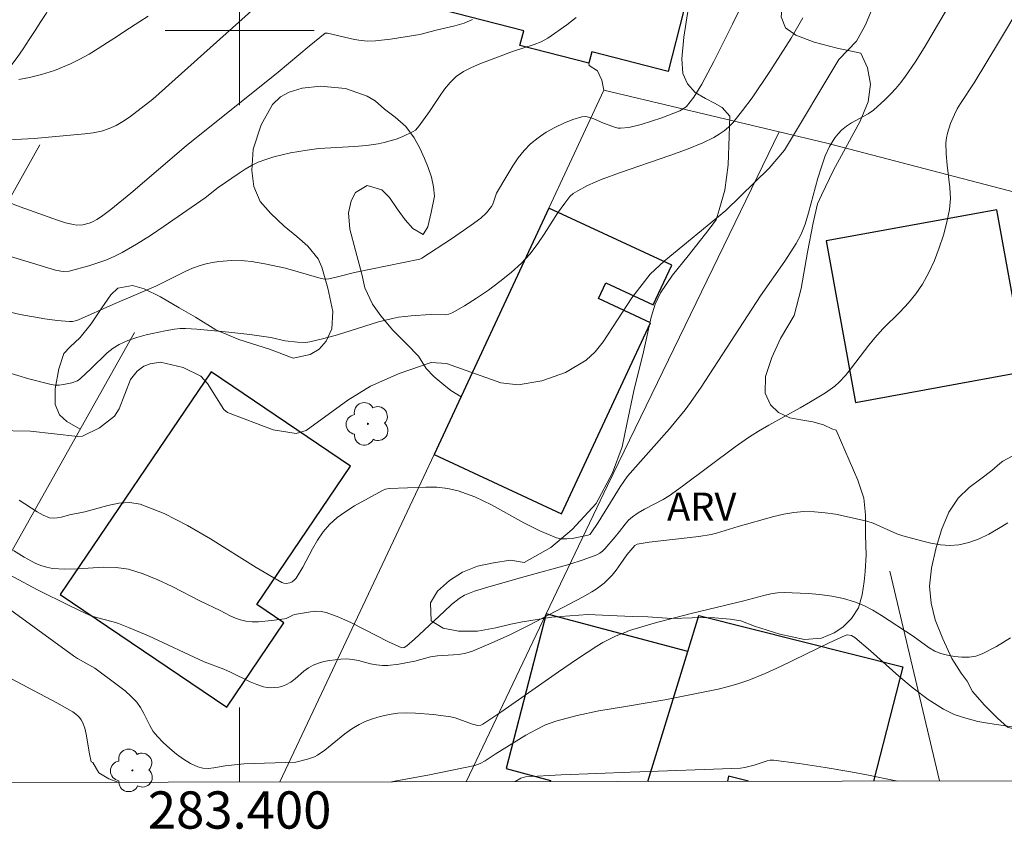
# Model space of a CAD drawing. Units: metres. Extents: x 283114 to 283630, y 1669354 to 1669919.
# Drawn here: x 283388 to 283441, y 1669357 to 1669401 of the extents above; entities that cross this region are included whole.
import ezdxf
from ezdxf.enums import TextEntityAlignment as Align

# ---------------------------------------------------------------- set-up
doc = ezdxf.new("R2010")
doc.units = ezdxf.units.M
doc.header["$MEASUREMENT"] = 0
doc.linetypes.add('Intermitente', pattern=[48, 15, -2, 2, -2, 2, -2, 2, -2, 2, -2, 15])
for name, color, linetype, lineweight in [('Articulacao', 7, 'Continuous', 18), ('Edificacoes', 7, 'Continuous', 30), ('Malha_Coordenadas', 7, 'Continuous', 15), ('Muro_Grade', 8, 'Continuous', 20), ('Rio_Intermitente', 5, 'Intermitente', 9)]:
    doc.layers.add(name, color=color, linetype=linetype, lineweight=lineweight)
for name, color, linetype, lineweight, true_color in [('Arvores_Isoladas', 7, 'Continuous', 18, 0x00ff33), ('Curvas_Intermediarias', 7, 'Continuous', 9, 0x783c14), ('Curvas_Mestras', 7, 'Continuous', 20, 0x783c14), ('Topon_Vegetacao', 7, 'Continuous', 9, 0x00ff33), ('Vegetacao', 7, 'Orla8', 9, 0x00ff33)]:
    doc.layers.add(name, color=color, linetype=linetype, lineweight=lineweight, true_color=true_color)
doc.styles.add('Arial', font='arial.ttf', dxfattribs={"height": 1.5})
doc.styles.get("Standard").update_dxf_attribs({"font": 'arial.ttf'})
doc.linetypes.add('Orla8', pattern='A,6,-0.5,["V",Standard,S=1,R=0,X=-0.5,Y=-1],-0.5,6,-0.5,["V",Standard,S=1,R=0,X=-0.5,Y=-1],-0.5', length=14)

# ---------------------------------------------------------------- blocks, each defined once
blk = doc.blocks.new('Arvore')
at = {"layer": 'Arvores_Isoladas'}
blk.add_lwpolyline([(-0.718, 0.493, 0.872324), (-0.722, -0.551, 0.862983), (0.284, -0.827, 0.900105), (0.89, 0.029, 0.863155), (0.262, 0.861, 0.882486)], format="xyb", close=True, dxfattribs=at)
blk.add_circle((0, 0), 0.0286, dxfattribs=at)

msp = doc.modelspace()

# ---------------------------------------------------------------- linework, layer by layer
at = {"layer": 'Articulacao', "flags": 128}
msp.add_lwpolyline([(283130.229, 1669913.548), (283612.223, 1669914.276), (283613.048, 1669360.007), (283131.078, 1669359.28), (283130.229, 1669913.548)], close=True, dxfattribs=at)
at = {"layer": 'Curvas_Intermediarias', "flags": 128}
for points, elevation in [([(283442.762, 1669402.836), (283440.742, 1669399.448), (283439.387, 1669397.194), (283438.657, 1669396.079), (283438.487, 1669395.795), (283438.336, 1669395.502), (283438.123, 1669395.01), (283437.957, 1669394.497), (283437.903, 1669394.236), (283437.875, 1669393.974), (283437.882, 1669393.381), (283437.941, 1669392.782), (283438.091, 1669391.579), (283438.118, 1669390.986), (283438.07, 1669390.402), (283437.932, 1669389.712), (283437.749, 1669389.021), (283437.523, 1669388.336), (283437.257, 1669387.665), (283436.955, 1669387.015), (283436.62, 1669386.395), (283436.269, 1669385.873), (283435.862, 1669385.384), (283435.418, 1669384.917), (283434.502, 1669383.999), (283434.069, 1669383.523), (283433.746, 1669383.125), (283432.817, 1669381.897), (283432.492, 1669381.503), (283432.146, 1669381.132), (283431.918, 1669380.925), (283431.412, 1669380.561), (283430.607, 1669380.074), (283430.057, 1669379.752), (283428.378, 1669378.833), (283427.827, 1669378.513), (283427.289, 1669378.174), (283426.567, 1669377.673), (283423.759, 1669375.551), (283423.043, 1669375.042), (283422.721, 1669374.842), (283421.705, 1669374.316), (283421.378, 1669374.127), (283421.07, 1669373.914), (283420.862, 1669373.728), (283420.672, 1669373.52), (283420.368, 1669373.133), (283420.142, 1669372.846), (283419.591, 1669372.201), (283419.462, 1669372.068), (283419.321, 1669371.955), (283419.163, 1669371.872), (283418.418, 1669371.601), (283417.655, 1669371.361), (283415.321, 1669370.72), (283413.371, 1669370.165), (283412.596, 1669369.923), (283412.065, 1669369.709), (283411.772, 1669369.527), (283411.366, 1669369.202), (283410.961, 1669368.843), (283409.38, 1669367.354), (283408.976, 1669366.998), (283408.821, 1669366.907), (283408.707, 1669366.889), (283407.987, 1669367.203), (283405.999, 1669368.23), (283405.328, 1669368.536), (283404.648, 1669368.785), (283404.376, 1669368.839), (283404.095, 1669368.847), (283403.807, 1669368.821), (283402.946, 1669368.671), (283402.853, 1669368.646), (283402.496, 1669368.466), (283402.402, 1669368.442), (283401.715, 1669368.345), (283401.02, 1669368.281), (283400.678, 1669368.282), (283400.342, 1669368.314), (283400.056, 1669368.381), (283399.776, 1669368.484), (283399.499, 1669368.611), (283398.952, 1669368.892), (283397.907, 1669369.388), (283396.38, 1669370.171), (283395.611, 1669370.539), (283394.832, 1669370.857), (283394.036, 1669371.1), (283393.377, 1669371.2), (283392.699, 1669371.212), (283391.319, 1669371.124), (283390.634, 1669371.103), (283389.963, 1669371.148), (283389.649, 1669371.211), (283389.34, 1669371.31), (283389.037, 1669371.436), (283388.451, 1669371.742), (283387.866, 1669372.108)], 193), ([(283439.221, 1669403.345), (283436.709, 1669399.071), (283436.222, 1669398.298), (283435.712, 1669397.543), (283435.462, 1669397.21), (283435.193, 1669396.89), (283434.907, 1669396.583), (283434.609, 1669396.288), (283433.986, 1669395.733), (283433.715, 1669395.536), (283432.821, 1669395.044), (283432.537, 1669394.866), (283432.281, 1669394.66), (283432.097, 1669394.466), (283431.928, 1669394.252), (283431.637, 1669393.781), (283431.41, 1669393.281), (283431.199, 1669392.684), (283431.014, 1669392.076), (283430.512, 1669390.226), (283430.325, 1669389.617), (283430.121, 1669389.08), (283429.855, 1669388.572), (283429.231, 1669387.626), (283427.931, 1669385.762), (283424.748, 1669380.86), (283424.188, 1669380.041), (283423.891, 1669379.645), (283423.052, 1669378.629), (283420.806, 1669376.103), (283420.41, 1669375.516), (283420.268, 1669375.287), (283419.225, 1669373.606), (283418.858, 1669373.049), (283418.782, 1669372.973), (283418.692, 1669372.931), (283417.837, 1669372.759), (283417.548, 1669372.728), (283417.266, 1669372.735), (283416.996, 1669372.793), (283416.107, 1669373.156), (283415.234, 1669373.598), (283413.5, 1669374.553), (283412.62, 1669374.979), (283411.718, 1669375.315), (283411.158, 1669375.441), (283410.58, 1669375.497), (283409.99, 1669375.506), (283408.02, 1669375.436), (283407.832, 1669375.394), (283407.657, 1669375.318), (283406.169, 1669374.495), (283405.688, 1669374.198), (283405.236, 1669373.872), (283404.825, 1669373.507), (283404.481, 1669373.106), (283404.181, 1669372.661), (283403.909, 1669372.188), (283403.389, 1669371.217), (283403.024, 1669370.63), (283402.928, 1669370.518), (283402.817, 1669370.43), (283402.695, 1669370.377), (283402.49, 1669370.343), (283402.373, 1669370.353), (283402.271, 1669370.394), (283400.887, 1669371.196), (283398.433, 1669372.728), (283397.198, 1669373.451), (283395.948, 1669374.086), (283394.673, 1669374.587), (283394.112, 1669374.684), (283393.526, 1669374.648), (283392.925, 1669374.523), (283391.706, 1669374.185), (283390.885, 1669374.016), (283390.44, 1669373.897), (283390.22, 1669373.853), (283390.006, 1669373.838), (283389.8, 1669373.868), (283389.464, 1669373.997), (283389.138, 1669374.176), (283388.174, 1669374.813)], 192), ([(283386.915, 1669385.07), (283388.226, 1669384.771), (283389.553, 1669384.537), (283390.215, 1669384.45), (283390.873, 1669384.388), (283391.038, 1669384.394), (283391.2, 1669384.431), (283391.361, 1669384.489), (283393.198, 1669385.305), (283395.504, 1669386.287), (283397.079, 1669387.069), (283397.479, 1669387.245), (283397.887, 1669387.391), (283398.213, 1669387.481), (283398.547, 1669387.552), (283398.886, 1669387.605), (283399.57, 1669387.659), (283400.27, 1669387.646), (283400.632, 1669387.609), (283401.353, 1669387.49), (283402.456, 1669387.247), (283404.374, 1669386.693), (283404.577, 1669386.663), (283404.782, 1669386.675), (283405.244, 1669386.78), (283406.166, 1669387.021), (283409.672, 1669387.743), (283409.767, 1669387.789), (283411.366, 1669388.833), (283412.416, 1669389.555), (283412.929, 1669389.927), (283413.244, 1669390.215), (283413.5, 1669390.553), (283413.571, 1669390.687), (283413.78, 1669391.268), (283414.378, 1669392.297), (283414.649, 1669392.744), (283414.936, 1669393.174), (283415.251, 1669393.573), (283415.602, 1669393.928), (283416.003, 1669394.248), (283416.443, 1669394.541), (283416.91, 1669394.803), (283417.392, 1669395.031), (283417.878, 1669395.22), (283418.356, 1669395.366), (283418.562, 1669395.383), (283418.773, 1669395.343), (283418.988, 1669395.263), (283419.353, 1669395.098), (283419.423, 1669395.066), (283420.162, 1669394.799), (283420.293, 1669394.769), (283420.426, 1669394.76), (283420.867, 1669394.805), (283421.53, 1669394.964), (283422.639, 1669395.314), (283423.606, 1669395.697), (283423.795, 1669395.801), (283423.964, 1669395.93), (283424.362, 1669396.432), (283424.796, 1669397.119), (283425.437, 1669398.344), (283426.435, 1669400.333), (283427.405, 1669402.337)], 189), ([(283386.883, 1669378.543), (283388.777, 1669378.502), (283391.318, 1669378.215), (283391.573, 1669378.249), (283392.49, 1669378.696), (283393.294, 1669379.309), (283393.548, 1669379.699), (283394.141, 1669381.277), (283394.501, 1669381.733), (283394.857, 1669381.987), (283395.198, 1669382.118), (283395.748, 1669382.204), (283396.965, 1669381.923), (283397.913, 1669381.454), (283398.277, 1669381.07), (283399.156, 1669379.662), (283399.353, 1669379.509), (283401.804, 1669378.585), (283403.024, 1669378.384), (283403.577, 1669378.553), (283405.803, 1669380.169), (283407.016, 1669380.924), (283408.562, 1669381.606), (283410.27, 1669382.198), (283411.086, 1669382.137), (283414.005, 1669381.101), (283414.933, 1669380.995), (283416.207, 1669381.215), (283417.473, 1669381.659), (283418.583, 1669382.311), (283419.07, 1669382.762), (283419.498, 1669383.292), (283421.027, 1669385.662), (283422.01, 1669386.936), (283422.76, 1669387.631), (283426.08, 1669390.346), (283428.395, 1669392.616), (283429.216, 1669393.58), (283432.138, 1669398.452), (283433.088, 1669399.428), (283433.569, 1669400.304), (283434.23, 1669401.918)], 191), ([(283401.156, 1669401.521), (283395.345, 1669396.322), (283394.087, 1669395.352), (283393.738, 1669395.115), (283393.378, 1669394.907), (283393.004, 1669394.738), (283392.584, 1669394.607), (283392.147, 1669394.515), (283391.7, 1669394.453), (283388.988, 1669394.215), (283387.631, 1669394.129)], 186), ([(283412.488, 1669400.592), (283412.034, 1669400.393), (283411.546, 1669400.245), (283410.533, 1669400.011), (283409.672, 1669399.788), (283408.087, 1669399.533), (283407.283, 1669399.442), (283406.882, 1669399.436), (283406.519, 1669399.466), (283406.158, 1669399.526), (283404.716, 1669399.857), (283404.589, 1669399.85), (283403.732, 1669399.159), (283402.068, 1669397.775), (283397.126, 1669393.811), (283394.174, 1669391.283), (283393.094, 1669390.399), (283392.597, 1669390.03), (283392.339, 1669389.867), (283392.074, 1669389.724), (283391.923, 1669389.661), (283391.594, 1669389.579), (283391.257, 1669389.566), (283391.094, 1669389.588), (283390.662, 1669389.69), (283390.232, 1669389.819), (283388.239, 1669390.539), (283386.817, 1669391.079)], 187), ([(283418.053, 1669400.693), (283417.554, 1669400.303), (283416.523, 1669399.593), (283416.173, 1669399.4), (283415.801, 1669399.247), (283414.627, 1669398.876), (283412.874, 1669398.211), (283412.428, 1669398.019), (283412.006, 1669397.796), (283411.62, 1669397.531), (283411.286, 1669397.216), (283410.988, 1669396.854), (283410.716, 1669396.462), (283410.19, 1669395.651), (283409.635, 1669394.885), (283409.427, 1669394.662), (283409.305, 1669394.578), (283408.71, 1669394.297), (283408.396, 1669394.178), (283407.752, 1669393.989), (283407.427, 1669393.923), (283406.798, 1669393.836), (283406.163, 1669393.783), (283404.248, 1669393.665), (283403.616, 1669393.588), (283402.724, 1669393.433), (283402.28, 1669393.336), (283401.842, 1669393.223), (283401.412, 1669393.089), (283400.994, 1669392.932), (283400.643, 1669392.766), (283400.303, 1669392.571), (283399.973, 1669392.356), (283398.854, 1669391.572), (283398.15, 1669391.028), (283395.955, 1669389.505), (283395.216, 1669389.009), (283394.467, 1669388.535), (283393.702, 1669388.093), (283393.274, 1669387.879), (283392.831, 1669387.69), (283391.915, 1669387.375), (283390.851, 1669387.088), (283390.561, 1669387.079), (283390.414, 1669387.094), (283390.128, 1669387.153), (283389.302, 1669387.387), (283387.656, 1669387.89)], 188), ([(283441.195, 1669373.594), (283440.703, 1669373.28), (283440.187, 1669372.989), (283439.654, 1669372.736), (283439.113, 1669372.538), (283438.573, 1669372.409), (283438.086, 1669372.372), (283437.585, 1669372.41), (283437.076, 1669372.501), (283436.565, 1669372.626), (283435.562, 1669372.901), (283435.236, 1669373.007), (283433.971, 1669373.573), (283433.644, 1669373.675), (283432.527, 1669373.936), (283431.961, 1669374.047), (283431.393, 1669374.133), (283430.827, 1669374.184), (283430.264, 1669374.192), (283429.722, 1669374.147), (283429.18, 1669374.051), (283428.64, 1669373.922), (283426.735, 1669373.398), (283425.58, 1669373.033), (283425.286, 1669372.968), (283424.627, 1669372.863), (283421.971, 1669372.549), (283421.321, 1669372.44), (283421.189, 1669372.374), (283421.079, 1669372.258), (283420.774, 1669371.869), (283420.447, 1669371.412), (283420.186, 1669371.048), (283419.978, 1669370.787), (283419.753, 1669370.544), (283419.556, 1669370.363), (283419.125, 1669370.037), (283418.897, 1669369.889), (283418.426, 1669369.621), (283415.487, 1669368.077), (283414.496, 1669367.588), (283413.495, 1669367.127), (283412.485, 1669366.705), (283412.129, 1669366.598), (283411.759, 1669366.536), (283410.616, 1669366.458), (283410.241, 1669366.41), (283409.403, 1669366.168), (283408.534, 1669366.004), (283407.952, 1669365.938), (283407.663, 1669365.935), (283407.341, 1669365.968), (283407.02, 1669366.036), (283406.379, 1669366.202), (283406.058, 1669366.266), (283405.738, 1669366.292), (283405.435, 1669366.284), (283404.822, 1669366.213), (283404.519, 1669366.148), (283404.226, 1669366.062), (283403.946, 1669365.955), (283403.687, 1669365.812), (283403.446, 1669365.628), (283402.981, 1669365.22), (283402.741, 1669365.036), (283402.486, 1669364.893), (283402.299, 1669364.825), (283402.098, 1669364.777), (283401.89, 1669364.75), (283401.68, 1669364.744), (283401.474, 1669364.759), (283401.277, 1669364.796), (283400.916, 1669364.91), (283400.562, 1669365.058), (283399.513, 1669365.582), (283399.159, 1669365.743), (283398.101, 1669366.129), (283395.121, 1669367.522), (283394.047, 1669367.977), (283393.502, 1669368.183), (283393.213, 1669368.276), (283392.329, 1669368.515), (283392.04, 1669368.608), (283391.759, 1669368.722), (283390.888, 1669369.133), (283389.163, 1669369.996), (283386.608, 1669371.357)], 194), ([(283408.141, 1669359.698), (283408.405, 1669359.742), (283410.093, 1669360.055), (283412.613, 1669360.573), (283412.896, 1669360.673), (283413.163, 1669360.815), (283413.702, 1669361.181), (283415.355, 1669362.195), (283415.877, 1669362.493), (283416.412, 1669362.753), (283416.966, 1669362.958), (283418.106, 1669363.262), (283419.266, 1669363.505), (283420.801, 1669363.762), (283422.799, 1669364.097), (283423.968, 1669364.322), (283425.657, 1669364.674), (283426.214, 1669364.809), (283426.765, 1669364.965), (283427.304, 1669365.151), (283428.183, 1669365.51), (283429.049, 1669365.904), (283431.62, 1669367.159), (283432.483, 1669367.552), (283432.589, 1669367.574), (283432.807, 1669367.54), (283432.987, 1669367.438), (283433.841, 1669366.724), (283435.355, 1669365.371), (283436.124, 1669364.718), (283436.918, 1669364.116), (283437.75, 1669363.59), (283438.328, 1669363.316), (283438.943, 1669363.104), (283439.584, 1669362.942), (283440.238, 1669362.819), (283441.534, 1669362.638)], 196), ([(283386.467, 1669365.902), (283390.194, 1669363.94), (283391.055, 1669363.445), (283391.308, 1669363.258), (283391.418, 1669363.15), (283391.511, 1669363.032), (283391.581, 1669362.903), (283391.691, 1669362.584), (283391.774, 1669362.249), (283391.954, 1669361.205), (283392.047, 1669360.769), (283392.13, 1669360.737), (283392.452, 1669360.182), (283392.982, 1669359.852), (283393.475, 1669359.676)], 196), ([(283435.255, 1669359.739), (283435.212, 1669359.75), (283434.664, 1669359.851), (283434.153, 1669359.974), (283433.72, 1669360.063), (283432.782, 1669360.233), (283431.397, 1669360.465), (283430.014, 1669360.674), (283428.634, 1669360.859), (283428.458, 1669360.86), (283428.283, 1669360.828), (283427.587, 1669360.594), (283427.1, 1669360.471), (283426.853, 1669360.437), (283424.933, 1669360.351), (283420.965, 1669360.215), (283419.164, 1669360.153), (283417.246, 1669360.07), (283415.334, 1669359.961), (283415.208, 1669359.938), (283415.087, 1669359.893), (283414.77, 1669359.708)], 197)]:
    msp.add_lwpolyline(points, dxfattribs=dict(at, elevation=elevation))
at = {"layer": 'Curvas_Mestras', "flags": 128}
for points, elevation in [([(283388.156, 1669397.365), (283388.729, 1669397.486), (283389.382, 1669397.635), (283390.078, 1669397.857), (283390.939, 1669398.22), (283391.437, 1669398.463), (283391.93, 1669398.734), (283392.422, 1669399.028), (283392.92, 1669399.35), (283393.393, 1669399.66), (283393.842, 1669399.959), (283394.653, 1669400.49), (283395.102, 1669400.767)], 185), ([(283387.511, 1669381.666), (283388.702, 1669381.324), (283389.894, 1669381.016), (283390.109, 1669380.983), (283390.33, 1669380.981), (283390.553, 1669381.005), (283390.993, 1669381.102), (283391.298, 1669381.205), (283391.473, 1669381.337), (283392.019, 1669381.848), (283392.898, 1669382.71), (283393.211, 1669382.959), (283393.549, 1669383.163), (283394.008, 1669383.368), (283394.49, 1669383.539), (283394.988, 1669383.68), (283396.004, 1669383.896), (283396.508, 1669383.982), (283396.803, 1669384.015), (283397.1, 1669384.022), (283397.701, 1669383.988), (283399.425, 1669383.82), (283400.548, 1669383.686), (283401.668, 1669383.537), (283402.435, 1669383.36), (283403.105, 1669383.275), (283403.55, 1669383.265), (283403.768, 1669383.294), (283404.509, 1669383.471), (283405.245, 1669383.683), (283407.451, 1669384.365), (283408.193, 1669384.555), (283408.524, 1669384.619), (283409.196, 1669384.694), (283410.212, 1669384.768), (283411.031, 1669384.757), (283411.224, 1669384.787), (283411.402, 1669384.857), (283412.053, 1669385.235), (283412.702, 1669385.64), (283413.342, 1669386.073), (283413.963, 1669386.531), (283414.558, 1669387.017), (283415.118, 1669387.529), (283415.559, 1669388.009), (283415.958, 1669388.53), (283416.332, 1669389.078), (283417.056, 1669390.197), (283417.435, 1669390.739), (283417.71, 1669391.105), (283417.879, 1669391.25), (283418.13, 1669391.402), (283418.656, 1669391.68), (283419.478, 1669392.037), (283419.494, 1669392.043), (283420.37, 1669392.37), (283423.078, 1669393.298), (283423.971, 1669393.626), (283424.85, 1669393.983), (283425.432, 1669394.266), (283425.713, 1669394.432), (283425.98, 1669394.617), (283426.226, 1669394.823), (283426.447, 1669395.051), (283426.976, 1669395.703), (283427.478, 1669396.383), (283428.429, 1669397.797), (283429.576, 1669399.584), (283430.207, 1669400.675)], 190), ([(283441.343, 1669367.414), (283440.592, 1669366.956), (283439.829, 1669366.562), (283439.487, 1669366.445), (283439.116, 1669366.391), (283438.728, 1669366.387), (283438.337, 1669366.425), (283437.956, 1669366.495), (283437.596, 1669366.586), (283437.281, 1669366.709), (283436.981, 1669366.88), (283436.115, 1669367.515), (283434.431, 1669368.624), (283433.961, 1669368.912), (283433.479, 1669369.164), (283432.979, 1669369.362), (283432.376, 1669369.53), (283431.755, 1669369.656), (283431.121, 1669369.745), (283430.481, 1669369.803), (283429.21, 1669369.849), (283428.846, 1669369.831), (283428.483, 1669369.777), (283428.121, 1669369.697), (283427.041, 1669369.41), (283424.148, 1669368.717), (283422.232, 1669368.215), (283420.914, 1669367.813), (283420.619, 1669367.695), (283420.186, 1669367.521), (283419.486, 1669367.169), (283419.151, 1669366.97), (283418.116, 1669366.301), (283417.096, 1669365.605), (283414.062, 1669363.471), (283413.042, 1669362.783), (283412.939, 1669362.738), (283412.769, 1669362.724), (283412.484, 1669362.799), (283411.568, 1669363.129), (283411.333, 1669363.179), (283410.386, 1669363.309), (283409.428, 1669363.388), (283408.953, 1669363.395), (283408.481, 1669363.372), (283408.126, 1669363.33), (283407.77, 1669363.264), (283407.416, 1669363.174), (283407.069, 1669363.061), (283406.732, 1669362.927), (283406.409, 1669362.773), (283406.019, 1669362.539), (283405.648, 1669362.266), (283404.563, 1669361.387), (283404.182, 1669361.132), (283404.009, 1669361.044), (283403.636, 1669360.916), (283403.009, 1669360.76), (283400.225, 1669360.671), (283399.223, 1669360.557), (283398.617, 1669360.452), (283398.319, 1669360.421), (283398.034, 1669360.429), (283397.766, 1669360.494), (283397.371, 1669360.678), (283396.984, 1669360.912), (283396.609, 1669361.185), (283396.249, 1669361.486), (283395.908, 1669361.804), (283395.589, 1669362.128), (283395.372, 1669362.405), (283395.192, 1669362.715), (283394.869, 1669363.37), (283394.692, 1669363.684), (283394.48, 1669363.968), (283394.179, 1669364.279), (283393.854, 1669364.572), (283393.513, 1669364.85), (283392.23, 1669365.787), (283391.309, 1669366.32), (283391.087, 1669366.465), (283386.846, 1669369.537)], 195)]:
    msp.add_lwpolyline(points, dxfattribs=dict(at, elevation=elevation))
at = {"layer": 'Edificacoes', "flags": 128}
for points in [[(283410.143, 1669401.289), (283411.589, 1669406.97), (283412.874, 1669406.643), (283413.895, 1669410.653), (283425.497, 1669407.698), (283422.979, 1669397.81), (283418.884, 1669398.853), (283418.731, 1669398.253), (283415.035, 1669399.194), (283415.238, 1669399.991)], [(283416.585, 1669390.479), (283410.428, 1669377.252), (283417.266, 1669374.068), (283422.042, 1669384.327), (283419.244, 1669385.63), (283419.634, 1669386.468), (283422.181, 1669385.282), (283423.173, 1669387.412)], [(283431.459, 1669388.71), (283433.036, 1669380.052), (283442.189, 1669381.719), (283440.612, 1669390.377)], [(283400.915, 1669369.21), (283405.944, 1669376.629), (283398.473, 1669381.693), (283390.38, 1669369.753), (283399.306, 1669363.704), (283402.37, 1669368.224)]]:
    msp.add_lwpolyline(points, close=True, dxfattribs=at)
for points in [[(283421.892, 1669359.719), (283424.036, 1669366.692), (283416.444, 1669368.714), (283414.29, 1669360.41), (283416.673, 1669359.764), (283416.66, 1669359.711)], [(283421.892, 1669359.719), (283424.036, 1669366.692), (283424.628, 1669368.617), (283435.558, 1669365.873), (283434, 1669359.737)], [(283427.293, 1669359.727), (283426.223, 1669359.998), (283426.157, 1669359.725)]]:
    msp.add_lwpolyline(points, dxfattribs=at)
at = {"layer": 'Malha_Coordenadas', "flags": 128}
for points in [[(283400, 1669404), (283400, 1669396)], [(283404, 1669400), (283396, 1669400)], [(283400, 1669359.686), (283400, 1669363.686)]]:
    msp.add_lwpolyline(points, dxfattribs=at)
at = {"layer": 'Muro_Grade', "flags": 128}
for points in [[(283402.16, 1669359.689), (283409.884, 1669376.084), (283410.428, 1669377.252), (283416.585, 1669390.479), (283419.525, 1669396.793), (283428.934, 1669394.56)], [(283428.934, 1669394.56), (283419.729, 1669375.594), (283416.444, 1669368.714), (283412.142, 1669359.704)], [(283443.206, 1669390.898), (283431.49, 1669393.953), (283428.934, 1669394.56)], [(283389.293, 1669393.869), (283379.866, 1669377.037), (283369.791, 1669362.084), (283361.504, 1669365.077), (283359.077, 1669367.504), (283362.416, 1669371.067), (283362.651, 1669371.318), (283367.007, 1669375.966), (283368.088, 1669377.12)], [(283394.37, 1669383.802), (283386.564, 1669369.947), (283380.68, 1669359.699), (283381.132, 1669359.657)], [(283437.526, 1669359.742), (283434.866, 1669370.998)], [(283424.628, 1669368.617), (283424.036, 1669366.692), (283421.892, 1669359.719)]]:
    msp.add_lwpolyline(points, dxfattribs=at)
at = {"layer": 'Rio_Intermitente', "flags": 128}
msp.add_lwpolyline([(283385.786, 1669395.561), (283386.184, 1669395.955), (283386.466, 1669396.398), (283386.766, 1669396.804), (283387.194, 1669397.381), (283387.616, 1669397.955), (283388.07, 1669398.554), (283388.394, 1669399.027), (283388.712, 1669399.52), (283389.036, 1669400.005), (283389.336, 1669400.478), (283389.624, 1669400.912), (283389.862, 1669401.358), (283390.088, 1669401.809), (283390.363, 1669402.338), (283390.681, 1669402.899), (283390.956, 1669403.417), (283391.31, 1669404.05), (283391.756, 1669404.849), (283392.172, 1669405.667), (283392.452, 1669406.255), (283392.678, 1669406.751), (283392.892, 1669407.253), (283393.08, 1669407.855), (283393.299, 1669408.506), (283393.433, 1669408.96), (283393.627, 1669409.621), (283393.822, 1669410.271), (283393.986, 1669410.874), (283394.149, 1669411.544), (283394.294, 1669412.172), (283394.397, 1669412.814), (283394.431, 1669413.482), (283394.428, 1669414.222), (283394.413, 1669414.946), (283394.373, 1669415.715), (283394.315, 1669416.374), (283394.27, 1669416.926), (283394.219, 1669417.566), (283394.173, 1669418.242), (283394.127, 1669418.896), (283394.063, 1669419.586), (283393.994, 1669420.15), (283393.856, 1669420.683), (283393.712, 1669421.236), (283393.569, 1669421.845), (283393.425, 1669422.432), (283393.3, 1669422.937), (283393.063, 1669423.728), (283392.839, 1669424.368), (283392.603, 1669425.003), (283392.348, 1669425.662), (283391.591, 1669427.285), (283391.25, 1669428.007), (283390.959, 1669428.571), (283390.68, 1669429.029), (283390.383, 1669429.434), (283389.975, 1669429.979), (283389.592, 1669430.479), (283389.184, 1669430.99), (283388.677, 1669431.659), (283388.256, 1669432.176), (283387.793, 1669432.741), (283387.378, 1669433.306), (283387.019, 1669433.817), (283386.716, 1669434.263), (283386.209, 1669434.966), (283385.726, 1669435.623), (283385.225, 1669436.362), (283384.742, 1669437.143), (283384.259, 1669437.98), (283383.788, 1669438.811), (283383.553, 1669439.255), (283383.131, 1669440.052), (283382.809, 1669440.749), (283382.628, 1669441.307), (283382.46, 1669441.939), (283382.316, 1669442.536), (283382.215, 1669443.064), (283382.059, 1669443.881), (283381.927, 1669444.585), (283381.813, 1669445.264), (283381.706, 1669445.979), (283381.605, 1669446.787), (283381.534, 1669447.666), (283381.463, 1669448.488), (283381.405, 1669449.18), (283381.377, 1669450.044), (283381.338, 1669450.577), (283381.299, 1669451.054), (283381.235, 1669451.733), (283381.159, 1669452.328), (283381.077, 1669452.954), (283381.019, 1669453.602), (283380.973, 1669454.244), (283380.94, 1669454.892), (283380.907, 1669455.551), (283380.892, 1669456.197), (283380.871, 1669456.805), (283380.851, 1669457.414), (283380.842, 1669458.006), (283380.858, 1669458.586), (283380.899, 1669459.133), (283380.94, 1669459.658), (283380.976, 1669460.157), (283381.065, 1669460.827), (283381.18, 1669461.464), (283381.38, 1669462.105), (283381.545, 1669462.652), (283381.733, 1669463.131), (283381.953, 1669463.725), (283382.16, 1669464.28), (283382.398, 1669464.883), (283382.556, 1669465.359), (283382.763, 1669465.858), (283383.038, 1669466.365), (283383.356, 1669466.791), (283383.767, 1669467.281), (283384.183, 1669467.74), (283384.545, 1669468.23), (283384.869, 1669468.815), (283384.99, 1669469.331), (283385.025, 1669469.842), (283385.065, 1669470.467), (283385.137, 1669471.05), (283385.245, 1669471.785), (283385.347, 1669472.517), (283385.443, 1669473.089), (283385.564, 1669473.739), (283385.697, 1669474.261), (283385.843, 1669474.743), (283386.038, 1669475.359), (283386.232, 1669476.01), (283386.409, 1669476.528), (283386.603, 1669477.145), (283386.841, 1669477.792), (283387.029, 1669478.361), (283387.218, 1669478.93), (283387.577, 1669479.835), (283387.748, 1669480.306), (283388.089, 1669481.136), (283388.284, 1669481.707), (283389.5, 1669483.946), (283389.929, 1669484.512), (283390.284, 1669484.954), (283390.688, 1669485.486), (283390.976, 1669485.909), (283391.374, 1669486.404), (283391.815, 1669486.92), (283392.146, 1669487.34), (283392.464, 1669487.765), (283392.752, 1669488.177), (283393.174, 1669488.751), (283393.468, 1669489.165), (283393.774, 1669489.574), (283394.086, 1669489.986), (283394.411, 1669490.414), (283394.741, 1669490.879), (283395.096, 1669491.422), (283395.433, 1669491.913), (283395.714, 1669492.389), (283396.068, 1669493.179), (283396.373, 1669493.947), (283396.61, 1669494.583), (283396.823, 1669495.174), (283397.024, 1669495.794), (283397.268, 1669496.466), (283397.48, 1669497.125), (283397.656, 1669497.812), (283397.807, 1669498.51), (283397.934, 1669499.13), (283398.08, 1669499.791), (283398.279, 1669500.68), (283398.394, 1669501.204), (283398.569, 1669502.059), (283398.714, 1669502.743), (283398.872, 1669503.422), (283399.042, 1669504.05), (283399.224, 1669504.672), (283399.412, 1669505.32), (283399.662, 1669506.006), (283399.863, 1669506.57), (283400.137, 1669507.245), (283400.448, 1669508.06), (283400.741, 1669508.71), (283401.003, 1669509.279), (283401.266, 1669509.837), (283401.535, 1669510.352), (283401.785, 1669510.837), (283402.06, 1669511.322), (283402.311, 1669511.762), (283402.672, 1669512.353), (283402.941, 1669512.812), (283403.216, 1669513.308), (283403.466, 1669513.815), (283403.698, 1669514.325), (283403.905, 1669514.779), (283404.18, 1669515.465), (283404.393, 1669515.989), (283404.588, 1669516.561), (283404.795, 1669517.139), (283404.977, 1669517.705), (283405.221, 1669518.456), (283405.373, 1669518.941), (283405.518, 1669519.423), (283405.761, 1669520.264), (283405.968, 1669520.998), (283406.168, 1669521.752), (283406.344, 1669522.45), (283406.563, 1669523.112), (283406.757, 1669523.729), (283406.897, 1669524.32), (283407.036, 1669524.878), (283407.17, 1669525.388), (283407.278, 1669525.943), (283407.387, 1669526.588), (283407.519, 1669527.255), (283407.665, 1669527.737), (283407.823, 1669528.27), (283408.024, 1669528.789), (283408.219, 1669529.304), (283408.39, 1669529.786), (283408.707, 1669530.571), (283408.975, 1669531.288), (283409.231, 1669532.011), (283409.462, 1669532.723), (283409.687, 1669533.433), (283409.899, 1669534.125), (283410.088, 1669534.806), (283410.289, 1669535.369), (283410.52, 1669535.958), (283410.721, 1669536.488), (283410.928, 1669537.009), (283411.172, 1669537.558), (283411.453, 1669538.135), (283411.74, 1669538.726), (283412.052, 1669539.34), (283412.418, 1669540.046), (283412.742, 1669540.665), (283412.986, 1669541.203), (283413.249, 1669541.783), (283413.542, 1669542.355), (283413.866, 1669542.907), (283414.215, 1669543.447), (283414.582, 1669543.985), (283414.967, 1669544.531), (283415.371, 1669545.097), (283415.818, 1669545.704), (283416.247, 1669546.292), (283416.663, 1669546.841), (283417.061, 1669547.404), (283417.495, 1669548.085), (283417.801, 1669548.55), (283418.131, 1669549.059), (283418.431, 1669549.589), (283418.724, 1669550.104), (283418.981, 1669550.592), (283419.213, 1669551.057), (283419.622, 1669551.94), (283420.037, 1669552.825), (283420.446, 1669553.696), (283420.873, 1669554.587), (283421.301, 1669555.467), (283421.692, 1669556.263), (283421.96, 1669556.857), (283422.167, 1669557.356), (283422.363, 1669557.826), (283422.57, 1669558.303), (283422.905, 1669559.152), (283423.192, 1669559.867), (283423.485, 1669560.528), (283423.765, 1669561.161), (283424.034, 1669561.778), (283424.265, 1669562.366), (283424.491, 1669562.907), (283424.71, 1669563.434), (283424.912, 1669563.93), (283425.119, 1669564.451), (283425.357, 1669564.975), (283425.631, 1669565.751), (283425.813, 1669566.25), (283425.99, 1669566.769), (283426.142, 1669567.265), (283426.391, 1669568.131), (283426.591, 1669568.885), (283426.798, 1669569.586), (283426.998, 1669570.306), (283427.18, 1669571.007), (283427.325, 1669571.646), (283427.44, 1669572.204), (283427.56, 1669572.888), (283427.65, 1669573.603), (283427.704, 1669574.111), (283427.732, 1669574.809), (283427.796, 1669575.659), (283427.86, 1669576.554), (283427.907, 1669577.272), (283427.917, 1669577.906), (283427.964, 1669578.489), (283428.017, 1669579.053), (283428.039, 1669579.703), (283428.049, 1669580.382), (283428.04, 1669581.007), (283427.989, 1669581.591), (283427.907, 1669582.127), (283427.825, 1669582.652), (283427.687, 1669583.286), (283427.513, 1669583.814), (283427.258, 1669584.406), (283427.004, 1669584.931), (283426.731, 1669585.481), (283426.49, 1669585.978), (283426.192, 1669586.562), (283425.813, 1669587.469), (283425.478, 1669588.272), (283425.149, 1669588.977), (283424.789, 1669589.701), (283424.448, 1669590.389), (283424.083, 1669591.111), (283423.741, 1669591.833), (283423.406, 1669592.568), (283423.09, 1669593.29), (283422.86, 1669593.916), (283422.685, 1669594.466), (283422.554, 1669595.081), (283422.527, 1669595.698), (283422.494, 1669596.29), (283422.584, 1669596.881), (283422.563, 1669596.934)], dxfattribs=at)
at = {"layer": 'Vegetacao', "flags": 128}
for points in [[(283433.147, 1669375.883), (283433.48, 1669374.907), (283433.561, 1669374.019), (283433.571, 1669372.931), (283433.594, 1669371.873), (283433.555, 1669370.981), (283433.485, 1669370.448), (283433.387, 1669369.72), (283433.188, 1669369.035), (283432.808, 1669368.467), (283432.353, 1669367.995), (283431.877, 1669367.693), (283431.201, 1669367.408), (283430.291, 1669367.326), (283428.968, 1669367.621), (283427.603, 1669368.042), (283426.873, 1669368.335), (283426.302, 1669368.428), (283425.275, 1669368.504), (283424.268, 1669368.499), (283423.173, 1669368.455), (283421.883, 1669368.551), (283421.076, 1669368.57), (283420.253, 1669368.603), (283418.678, 1669368.669), (283416.735, 1669368.535), (283415.174, 1669368.286), (283414.552, 1669368.161), (283413.737, 1669367.966), (283412.752, 1669367.783), (283411.741, 1669367.774), (283410.908, 1669367.933), (283410.272, 1669368.329), (283410.24, 1669369.303), (283410.62, 1669369.929), (283411.253, 1669370.504), (283411.948, 1669370.936), (283412.751, 1669371.259), (283413.615, 1669371.446), (283414.535, 1669371.582), (283415.264, 1669371.458), (283416.687, 1669372.263), (283417.834, 1669373.228), (283419.122, 1669374.626), (283419.995, 1669376.274), (283420.509, 1669377.661), (283420.757, 1669378.884), (283421.14, 1669380.675), (283421.665, 1669382.758), (283422.077, 1669384.627), (283422.285, 1669385.327), (283422.568, 1669385.935), (283423.21, 1669386.876), (283424.046, 1669387.922), (283424.988, 1669389.099), (283425.565, 1669389.84), (283425.722, 1669390.376), (283426.02, 1669391.438), (283426.197, 1669392.801), (283426.26, 1669394.336), (283426.292, 1669395.409), (283425.87, 1669395.87), (283425.458, 1669396.106), (283424.98, 1669396.348), (283424.435, 1669396.68), (283424.012, 1669397.135), (283423.761, 1669397.698), (283423.717, 1669398.473), (283423.826, 1669399.646), (283424.08, 1669401.261), (283424.464, 1669402.887), (283424.795, 1669403.663), (283425.114, 1669405.003), (283425.455, 1669405.828), (283425.932, 1669406.514), (283426.42, 1669407.038), (283426.918, 1669407.42), (283427.519, 1669407.713), (283428.163, 1669407.934), (283428.869, 1669407.942), (283429.56, 1669407.742), (283430.282, 1669407.112), (283430.91, 1669406.204), (283431.11, 1669405.336), (283430.95, 1669404.868), (283430.56, 1669404.145), (283430.054, 1669403.357), (283429.519, 1669402.502), (283429.13, 1669401.574), (283429.048, 1669400.738), (283429.274, 1669400.145), (283429.826, 1669399.743), (283430.809, 1669399.368), (283432.044, 1669399.058), (283433.309, 1669398.781), (283433.677, 1669397.995), (283433.829, 1669397.118), (283433.716, 1669396.171), (283433.275, 1669395.132), (283432.605, 1669393.884), (283431.855, 1669392.511), (283431.198, 1669391.164), (283430.993, 1669390.708), (283430.756, 1669389.678), (283430.447, 1669388.107), (283430.123, 1669386.159), (283429.736, 1669384.711), (283429.014, 1669383.487), (283428.534, 1669382.453), (283428.201, 1669381.447), (283428.181, 1669380.555), (283428.468, 1669379.918), (283428.907, 1669379.507), (283429.51, 1669379.216), (283430.104, 1669379.115), (283430.733, 1669379.012), (283431.313, 1669378.852), (283431.767, 1669378.631), (283431.994, 1669378.561)], [(283442.934, 1669377.975), (283444.112, 1669378.264), (283445.317, 1669378.472), (283446.418, 1669378.644), (283447.636, 1669378.682), (283448.563, 1669378.55), (283449.407, 1669378.172), (283449.898, 1669377.562), (283450.137, 1669376.735), (283450.066, 1669375.791), (283449.541, 1669374.553), (283448.952, 1669373.583), (283448.798, 1669373.01), (283448.509, 1669372.179), (283448.2, 1669371.482), (283447.701, 1669370.501), (283446.941, 1669369.295), (283446.042, 1669367.799), (283445.398, 1669366.563), (283444.922, 1669365.486), (283444.39, 1669364.54), (283443.794, 1669363.699), (283443.167, 1669362.99), (283442.621, 1669362.588), (283442.113, 1669362.374), (283441.176, 1669362.632), (283440.65, 1669363.11), (283439.951, 1669363.807), (283439.297, 1669364.539), (283439.023, 1669365.106), (283438.701, 1669365.529), (283438.203, 1669366.32), (283437.71, 1669367.363), (283437.292, 1669368.385), (283437.079, 1669369.288), (283437.004, 1669370.2), (283437.098, 1669371.159), (283437.332, 1669372.192), (283437.636, 1669373.207), (283438.028, 1669374.156), (283438.528, 1669374.92), (283439.119, 1669375.492), (283439.756, 1669375.952), (283440.331, 1669376.404), (283440.767, 1669376.771), (283440.932, 1669376.891)]]:
    msp.add_lwpolyline(points, close=True, dxfattribs=at)
for points in [[(283418.731, 1669398.253), (283418.738, 1669398.128), (283419.187, 1669397.83), (283419.432, 1669397.339), (283419.525, 1669396.793)], [(283411.874, 1669380.357), (283411.331, 1669380.682), (283410.946, 1669380.996), (283410.42, 1669381.443), (283409.996, 1669381.867), (283409.59, 1669382.531), (283408.986, 1669383.151), (283408.217, 1669383.923), (283407.567, 1669384.687), (283407.133, 1669385.318), (283406.72, 1669386.196), (283406.55, 1669386.925), (283406.218, 1669388.206), (283405.905, 1669389.346), (283405.842, 1669390.223), (283405.984, 1669390.868), (283406.223, 1669391.309), (283406.836, 1669391.688), (283407.632, 1669391.453), (283408.04, 1669391.047), (283408.449, 1669390.437), (283408.874, 1669389.842), (283409.292, 1669389.372), (283409.835, 1669389.063), (283410.102, 1669389.463), (283410.267, 1669390.231), (283410.459, 1669391.123), (283410.391, 1669391.62), (283410.282, 1669392.128), (283410.119, 1669392.647), (283409.906, 1669393.134), (283409.658, 1669393.69), (283409.357, 1669394.25), (283408.916, 1669394.847), (283408.344, 1669395.355), (283407.778, 1669395.79), (283407.274, 1669396.235), (283406.835, 1669396.485), (283405.67, 1669396.885), (283404.345, 1669397.011), (283403.349, 1669396.909), (283402.662, 1669396.687), (283402.199, 1669396.449), (283401.771, 1669396.029), (283401.16, 1669394.936), (283400.723, 1669393.637), (283400.655, 1669392.49), (283400.759, 1669391.636), (283401.096, 1669390.82), (283401.666, 1669390.178), (283402.397, 1669389.511), (283403.07, 1669388.959), (283403.65, 1669388.434), (283404.204, 1669387.755), (283404.401, 1669387.309), (283404.727, 1669386.18), (283405.005, 1669384.921), (283404.939, 1669383.999), (283404.636, 1669383.34), (283404.259, 1669382.907), (283403.79, 1669382.628), (283402.866, 1669382.421), (283401.6, 1669382.9), (283399.961, 1669383.42), (283398.717, 1669383.948), (283397.642, 1669384.629), (283396.757, 1669385.13), (283395.755, 1669385.706), (283394.886, 1669386.137), (283394.258, 1669386.318), (283393.467, 1669386.171), (283393.09, 1669385.823), (283392.616, 1669385.125), (283392.035, 1669384.261), (283391.442, 1669383.538), (283390.901, 1669383.008), (283390.565, 1669382.67), (283390.303, 1669381.848), (283390.102, 1669380.772), (283390.111, 1669379.933), (283390.349, 1669379.38), (283390.739, 1669379.018), (283391.446, 1669378.613)]]:
    msp.add_lwpolyline(points, dxfattribs=at)

# ---------------------------------------------------------------- block references
at = {"layer": 'Arvores_Isoladas'}
for p in [(283406.883, 1669378.901), (283394.248, 1669360.31)]:
    msp.add_blockref('Arvore', p, dxfattribs=at)

# ---------------------------------------------------------------- texts
at = {"layer": 'Malha_Coordenadas', "style": 'Arial'}
msp.add_text('283.400', height=2, dxfattribs=at).set_placement((283400, 1669359.186), align=Align.TOP_CENTER)
at = {"layer": 'Topon_Vegetacao', "style": 'Arial'}
msp.add_text('ARV', height=1.5, dxfattribs=at).set_placement((283422.921, 1669373.714))

doc.saveas('drawing.dxf')
